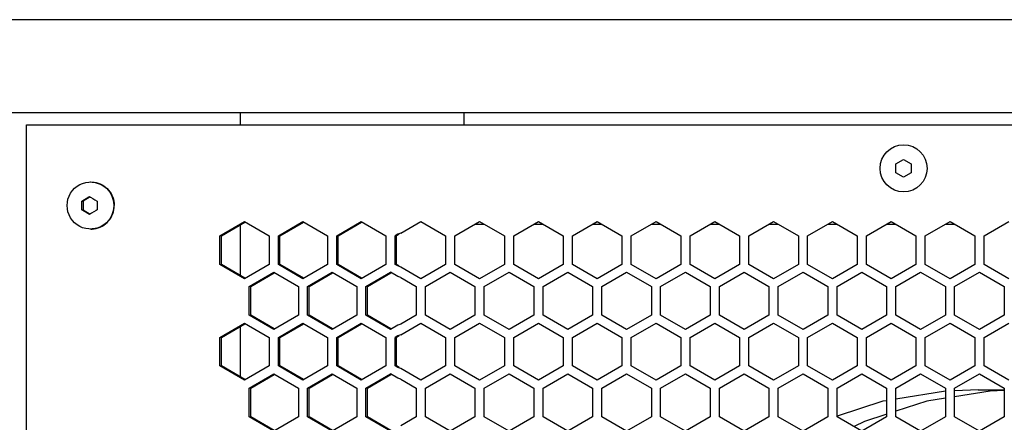
# Model space of a CAD drawing. Units: millimetres. Extents: x 0 to 4000, y 0 to 2500.
# Drawn here: x 1076 to 1235, y 1686 to 1751 of the extents above; entities that cross this region are included whole.
import ezdxf

# ---------------------------------------------------------------- set-up
doc = ezdxf.new("R2010")
doc.units = ezdxf.units.MM
doc.header["$LTSCALE"] = 220
doc.layers.get('0').update_dxf_attribs({"linetype": 'CONTINUOUS'})
doc.layers.add('AXIS', color=7, linetype='CONTINUOUS')
doc.layers.add('ROUND', color=7, linetype='CONTINUOUS')

msp = doc.modelspace()

# ---------------------------------------------------------------- linework, layer by layer
at = {"color": 7, "linetype": 'Continuous'}
for p, q in [((1111.54, 1736.09), (1111.54, 1734.09)), ((1217.47, 1727.81), (1218.72, 1728.53)), ((1217.47, 1726.37), (1217.47, 1727.81)), ((1218.72, 1728.53), (1219.97, 1727.81)), ((1219.97, 1727.81), (1219.97, 1726.37)), ((1218.72, 1725.64), (1217.47, 1726.37)), ((1219.97, 1726.37), (1218.72, 1725.64)), ((1085.93, 1721.81), (1086.28, 1722.02)), ((1085.93, 1721.81), (1086.15, 1721.81)), ((1087.28, 1722.47), (1086.15, 1721.81)), ((1086.15, 1721.81), (1086.15, 1720.37)), ((1086.28, 1722.02), (1086.64, 1722.22)), ((1087.7, 1722.22), (1088.06, 1722.02)), ((1088.06, 1722.02), (1088.41, 1721.81)), ((1090.95, 1722.42), (1091.05, 1722.1)), ((1086.28, 1720.16), (1085.93, 1720.37)), ((1085.93, 1720.37), (1086.15, 1720.37)), ((1086.15, 1720.37), (1087.28, 1719.71)), ((1087.17, 1719.64), (1086.81, 1719.85)), ((1087.52, 1719.85), (1087.17, 1719.64)), ((1087.88, 1720.06), (1087.52, 1719.85)), ((1090.95, 1719.75), (1091.05, 1720.08)), ((1108.52, 1716.2), (1112.31, 1718.4)), ((1117.95, 1716.2), (1121.74, 1718.4)), ((1127.38, 1716.2), (1131.16, 1718.4)), ((1111.54, 1717.96), (1111.54, 1709.82)), ((1108.52, 1711.58), (1108.52, 1716.2)), ((1117.95, 1711.58), (1117.95, 1716.2)), ((1127.38, 1711.58), (1127.38, 1716.2)), ((1137.22, 1716.44), (1136.81, 1716.2)), ((1136.81, 1711.58), (1136.81, 1716.2)), ((1112.31, 1709.38), (1108.52, 1711.58)), ((1113.23, 1708), (1117.02, 1710.2)), ((1121.74, 1709.38), (1117.95, 1711.58)), ((1122.66, 1708), (1126.45, 1710.2)), ((1131.16, 1709.38), (1127.38, 1711.58)), ((1132.09, 1708), (1135.88, 1710.2)), ((1137.22, 1711.33), (1136.81, 1711.58)), ((1113.23, 1703.38), (1113.23, 1708)), ((1122.66, 1703.38), (1122.66, 1708)), ((1132.09, 1703.38), (1132.09, 1708)), ((1117.02, 1701.18), (1113.23, 1703.38)), ((1126.45, 1701.18), (1122.66, 1703.38)), ((1135.88, 1701.18), (1132.09, 1703.38)), ((1108.52, 1699.8), (1112.31, 1702)), ((1111.54, 1701.56), (1111.54, 1693.42)), ((1117.95, 1699.8), (1121.74, 1702)), ((1127.38, 1699.8), (1131.16, 1702)), ((1108.52, 1695.18), (1108.52, 1699.8)), ((1117.95, 1695.18), (1117.95, 1699.8)), ((1127.38, 1695.18), (1127.38, 1699.8)), ((1137.22, 1700.04), (1136.81, 1699.8)), ((1136.81, 1695.18), (1136.81, 1699.8)), ((1112.31, 1692.98), (1108.52, 1695.18)), ((1121.74, 1692.98), (1117.95, 1695.18)), ((1131.16, 1692.98), (1127.38, 1695.18)), ((1137.22, 1694.93), (1136.81, 1695.18)), ((1113.23, 1691.6), (1117.02, 1693.8)), ((1122.66, 1691.6), (1126.45, 1693.8)), ((1132.09, 1691.6), (1135.88, 1693.8)), ((1113.23, 1686.98), (1113.23, 1691.6)), ((1122.66, 1686.98), (1122.66, 1691.6)), ((1132.09, 1686.98), (1132.09, 1691.6)), ((1232.7, 1691.11), (1226.97, 1690.2)), ((1230.78, 1691.32), (1226.99, 1691.17)), ((1230.78, 1691.32), (1234.97, 1691.32)), ((1234.99, 1691.21), (1232.7, 1691.11)), ((1225.47, 1691.09), (1217.47, 1689.82)), ((1117.02, 1684.78), (1113.23, 1686.98)), ((1126.45, 1684.78), (1122.66, 1686.98)), ((1135.88, 1684.78), (1132.09, 1686.98)), ((1215.85, 1687.35), (1212.4, 1686.24)), ((1212.4, 1686.24), (1210.71, 1685.4))]:
    msp.add_line(p, q, dxfattribs=at)
at = {"color": 3, "linetype": 'Continuous'}
for p, q in [((1077, 808.09), (1077, 1734.09)), ((1077, 1734.09), (1660.45, 1734.09)), ((1108.27, 1716.2), (1112.24, 1718.51)), ((1112.24, 1718.51), (1116.21, 1716.2)), ((1117.7, 1716.2), (1121.67, 1718.51)), ((1121.67, 1718.51), (1125.64, 1716.2)), ((1127.13, 1716.2), (1131.1, 1718.51)), ((1131.1, 1718.51), (1135.07, 1716.2)), ((1137.47, 1716.63), (1140.72, 1718.51)), ((1140.72, 1718.51), (1144.72, 1716.2)), ((1146.22, 1716.2), (1150.22, 1718.51)), ((1150.22, 1718.51), (1154.22, 1716.2)), ((1155.72, 1716.2), (1159.72, 1718.51)), ((1159.72, 1718.51), (1163.72, 1716.2)), ((1165.22, 1716.2), (1169.22, 1718.51)), ((1169.22, 1718.51), (1173.22, 1716.2)), ((1174.72, 1716.2), (1178.72, 1718.51)), ((1178.72, 1718.51), (1182.72, 1716.2)), ((1184.22, 1716.2), (1188.22, 1718.51)), ((1188.22, 1718.51), (1192.22, 1716.2)), ((1193.72, 1716.2), (1197.72, 1718.51)), ((1197.72, 1718.51), (1201.72, 1716.2)), ((1203.22, 1716.2), (1207.22, 1718.51)), ((1207.22, 1718.51), (1211.22, 1716.2)), ((1212.72, 1716.2), (1216.72, 1718.51)), ((1216.72, 1718.51), (1220.72, 1716.2)), ((1222.22, 1716.2), (1226.22, 1718.51)), ((1226.22, 1718.51), (1230.22, 1716.2)), ((1231.72, 1716.2), (1235.72, 1718.51)), ((1137.47, 1716.63), (1136.98, 1716.44)), ((1108.27, 1711.58), (1108.27, 1716.2)), ((1116.21, 1716.2), (1116.21, 1711.58)), ((1117.7, 1711.58), (1117.7, 1716.2)), ((1125.64, 1716.2), (1125.64, 1711.58)), ((1127.13, 1711.58), (1127.13, 1716.2)), ((1135.07, 1716.2), (1135.07, 1711.58)), ((1136.98, 1716.44), (1136.56, 1716.2)), ((1136.56, 1711.58), (1136.56, 1716.2)), ((1144.72, 1716.2), (1144.72, 1711.58)), ((1146.22, 1711.58), (1146.22, 1716.2)), ((1154.22, 1716.2), (1154.22, 1711.58)), ((1155.72, 1711.58), (1155.72, 1716.2)), ((1163.72, 1716.2), (1163.72, 1711.58)), ((1165.22, 1711.58), (1165.22, 1716.2)), ((1173.22, 1716.2), (1173.22, 1711.58)), ((1174.72, 1711.58), (1174.72, 1716.2)), ((1182.72, 1716.2), (1182.72, 1711.58)), ((1184.22, 1711.58), (1184.22, 1716.2)), ((1192.22, 1716.2), (1192.22, 1711.58)), ((1193.72, 1711.58), (1193.72, 1716.2)), ((1201.72, 1716.2), (1201.72, 1711.58)), ((1203.22, 1711.58), (1203.22, 1716.2)), ((1211.22, 1716.2), (1211.22, 1711.58)), ((1212.72, 1711.58), (1212.72, 1716.2)), ((1220.72, 1716.2), (1220.72, 1711.58)), ((1222.22, 1711.58), (1222.22, 1716.2)), ((1230.22, 1716.2), (1230.22, 1711.58)), ((1231.72, 1711.58), (1231.72, 1716.2)), ((1112.24, 1709.27), (1108.27, 1711.58)), ((1116.21, 1711.58), (1112.24, 1709.27)), ((1112.99, 1708), (1116.96, 1710.31)), ((1116.96, 1710.31), (1120.93, 1708)), ((1121.67, 1709.27), (1117.7, 1711.58)), ((1125.64, 1711.58), (1121.67, 1709.27)), ((1122.42, 1708), (1126.39, 1710.31)), ((1126.39, 1710.31), (1130.36, 1708)), ((1131.1, 1709.27), (1127.13, 1711.58)), ((1135.07, 1711.58), (1131.1, 1709.27)), ((1131.85, 1708), (1135.82, 1710.31)), ((1136.98, 1709.63), (1135.82, 1710.31)), ((1136.98, 1711.33), (1136.56, 1711.58)), ((1137.47, 1711.15), (1136.98, 1711.33)), ((1140.72, 1709.27), (1137.47, 1711.15)), ((1144.72, 1711.58), (1140.72, 1709.27)), ((1141.47, 1708), (1145.47, 1710.31)), ((1145.47, 1710.31), (1149.47, 1708)), ((1150.22, 1709.27), (1146.22, 1711.58)), ((1154.22, 1711.58), (1150.22, 1709.27)), ((1150.97, 1708), (1154.97, 1710.31)), ((1154.97, 1710.31), (1158.97, 1708)), ((1159.72, 1709.27), (1155.72, 1711.58)), ((1163.72, 1711.58), (1159.72, 1709.27)), ((1160.47, 1708), (1164.47, 1710.31)), ((1164.47, 1710.31), (1168.47, 1708)), ((1169.22, 1709.27), (1165.22, 1711.58)), ((1173.22, 1711.58), (1169.22, 1709.27)), ((1169.97, 1708), (1173.97, 1710.31)), ((1173.97, 1710.31), (1177.97, 1708)), ((1178.72, 1709.27), (1174.72, 1711.58)), ((1182.72, 1711.58), (1178.72, 1709.27)), ((1179.47, 1708), (1183.47, 1710.31)), ((1183.47, 1710.31), (1187.47, 1708)), ((1188.22, 1709.27), (1184.22, 1711.58)), ((1192.22, 1711.58), (1188.22, 1709.27)), ((1188.97, 1708), (1192.97, 1710.31)), ((1192.97, 1710.31), (1196.97, 1708)), ((1197.72, 1709.27), (1193.72, 1711.58)), ((1201.72, 1711.58), (1197.72, 1709.27)), ((1198.47, 1708), (1202.47, 1710.31)), ((1202.47, 1710.31), (1206.47, 1708)), ((1207.22, 1709.27), (1203.22, 1711.58)), ((1211.22, 1711.58), (1207.22, 1709.27)), ((1207.97, 1708), (1211.97, 1710.31)), ((1211.97, 1710.31), (1215.97, 1708)), ((1216.72, 1709.27), (1212.72, 1711.58)), ((1220.72, 1711.58), (1216.72, 1709.27)), ((1217.47, 1708), (1221.47, 1710.31)), ((1221.47, 1710.31), (1225.47, 1708)), ((1226.22, 1709.27), (1222.22, 1711.58)), ((1230.22, 1711.58), (1226.22, 1709.27)), ((1226.97, 1708), (1230.97, 1710.31)), ((1230.97, 1710.31), (1234.97, 1708)), ((1235.72, 1709.27), (1231.72, 1711.58)), ((1137.47, 1709.44), (1136.98, 1709.63)), ((1137.47, 1709.44), (1139.97, 1708)), ((1112.99, 1703.38), (1112.99, 1708)), ((1120.93, 1708), (1120.93, 1703.38)), ((1122.42, 1703.38), (1122.42, 1708)), ((1130.36, 1708), (1130.36, 1703.38)), ((1131.85, 1703.38), (1131.85, 1708)), ((1139.97, 1708), (1139.97, 1703.38)), ((1141.47, 1703.38), (1141.47, 1708)), ((1149.47, 1708), (1149.47, 1703.38)), ((1150.97, 1703.38), (1150.97, 1708)), ((1158.97, 1708), (1158.97, 1703.38)), ((1160.47, 1703.38), (1160.47, 1708)), ((1168.47, 1708), (1168.47, 1703.38)), ((1169.97, 1703.38), (1169.97, 1708)), ((1177.97, 1708), (1177.97, 1703.38)), ((1179.47, 1703.38), (1179.47, 1708)), ((1187.47, 1708), (1187.47, 1703.38)), ((1188.97, 1703.38), (1188.97, 1708)), ((1196.97, 1708), (1196.97, 1703.38)), ((1198.47, 1703.38), (1198.47, 1708)), ((1206.47, 1708), (1206.47, 1703.38)), ((1207.97, 1703.38), (1207.97, 1708)), ((1215.97, 1708), (1215.97, 1703.38)), ((1217.47, 1703.38), (1217.47, 1708)), ((1225.47, 1708), (1225.47, 1703.38)), ((1226.97, 1703.38), (1226.97, 1708)), ((1234.97, 1708), (1234.97, 1703.38)), ((1116.96, 1701.07), (1112.99, 1703.38)), ((1120.93, 1703.38), (1116.96, 1701.07)), ((1126.39, 1701.07), (1122.42, 1703.38)), ((1130.36, 1703.38), (1126.39, 1701.07)), ((1135.82, 1701.07), (1131.85, 1703.38)), ((1139.97, 1703.38), (1137.47, 1701.93)), ((1145.47, 1701.07), (1141.47, 1703.38)), ((1149.47, 1703.38), (1145.47, 1701.07)), ((1154.97, 1701.07), (1150.97, 1703.38)), ((1158.97, 1703.38), (1154.97, 1701.07)), ((1164.47, 1701.07), (1160.47, 1703.38)), ((1168.47, 1703.38), (1164.47, 1701.07)), ((1173.97, 1701.07), (1169.97, 1703.38)), ((1177.97, 1703.38), (1173.97, 1701.07)), ((1183.47, 1701.07), (1179.47, 1703.38)), ((1187.47, 1703.38), (1183.47, 1701.07)), ((1192.97, 1701.07), (1188.97, 1703.38)), ((1196.97, 1703.38), (1192.97, 1701.07)), ((1202.47, 1701.07), (1198.47, 1703.38)), ((1206.47, 1703.38), (1202.47, 1701.07)), ((1211.97, 1701.07), (1207.97, 1703.38)), ((1215.97, 1703.38), (1211.97, 1701.07)), ((1221.47, 1701.07), (1217.47, 1703.38)), ((1225.47, 1703.38), (1221.47, 1701.07)), ((1230.97, 1701.07), (1226.97, 1703.38)), ((1234.97, 1703.38), (1230.97, 1701.07)), ((1108.27, 1699.8), (1112.24, 1702.11)), ((1112.24, 1702.11), (1116.21, 1699.8)), ((1117.7, 1699.8), (1121.67, 1702.11)), ((1121.67, 1702.11), (1125.64, 1699.8)), ((1127.13, 1699.8), (1131.1, 1702.11)), ((1131.1, 1702.11), (1135.07, 1699.8)), ((1136.98, 1701.75), (1135.82, 1701.07)), ((1137.47, 1701.93), (1136.98, 1701.75)), ((1137.47, 1700.23), (1140.72, 1702.11)), ((1140.72, 1702.11), (1144.72, 1699.8)), ((1146.22, 1699.8), (1150.22, 1702.11)), ((1150.22, 1702.11), (1154.22, 1699.8)), ((1155.72, 1699.8), (1159.72, 1702.11)), ((1159.72, 1702.11), (1163.72, 1699.8)), ((1165.22, 1699.8), (1169.22, 1702.11)), ((1169.22, 1702.11), (1173.22, 1699.8)), ((1174.72, 1699.8), (1178.72, 1702.11)), ((1178.72, 1702.11), (1182.72, 1699.8)), ((1184.22, 1699.8), (1188.22, 1702.11)), ((1188.22, 1702.11), (1192.22, 1699.8)), ((1193.72, 1699.8), (1197.72, 1702.11)), ((1197.72, 1702.11), (1201.72, 1699.8)), ((1203.22, 1699.8), (1207.22, 1702.11)), ((1207.22, 1702.11), (1211.22, 1699.8)), ((1212.72, 1699.8), (1216.72, 1702.11)), ((1216.72, 1702.11), (1220.72, 1699.8)), ((1222.22, 1699.8), (1226.22, 1702.11)), ((1226.22, 1702.11), (1230.22, 1699.8)), ((1231.72, 1699.8), (1235.72, 1702.11)), ((1108.27, 1695.18), (1108.27, 1699.8)), ((1116.21, 1699.8), (1116.21, 1695.18)), ((1117.7, 1695.18), (1117.7, 1699.8)), ((1125.64, 1699.8), (1125.64, 1695.18)), ((1127.13, 1695.18), (1127.13, 1699.8)), ((1135.07, 1699.8), (1135.07, 1695.18)), ((1136.98, 1700.04), (1136.56, 1699.8)), ((1136.56, 1695.18), (1136.56, 1699.8)), ((1137.47, 1700.23), (1136.98, 1700.04)), ((1144.72, 1699.8), (1144.72, 1695.18)), ((1146.22, 1695.18), (1146.22, 1699.8)), ((1154.22, 1699.8), (1154.22, 1695.18)), ((1155.72, 1695.18), (1155.72, 1699.8)), ((1163.72, 1699.8), (1163.72, 1695.18)), ((1165.22, 1695.18), (1165.22, 1699.8)), ((1173.22, 1699.8), (1173.22, 1695.18)), ((1174.72, 1695.18), (1174.72, 1699.8)), ((1182.72, 1699.8), (1182.72, 1695.18)), ((1184.22, 1695.18), (1184.22, 1699.8)), ((1192.22, 1699.8), (1192.22, 1695.18)), ((1193.72, 1695.18), (1193.72, 1699.8)), ((1201.72, 1699.8), (1201.72, 1695.18)), ((1203.22, 1695.18), (1203.22, 1699.8)), ((1211.22, 1699.8), (1211.22, 1695.18)), ((1212.72, 1695.18), (1212.72, 1699.8)), ((1220.72, 1699.8), (1220.72, 1695.18)), ((1222.22, 1695.18), (1222.22, 1699.8)), ((1230.22, 1699.8), (1230.22, 1695.18)), ((1231.72, 1695.18), (1231.72, 1699.8)), ((1112.24, 1692.87), (1108.27, 1695.18)), ((1116.21, 1695.18), (1112.24, 1692.87)), ((1121.67, 1692.87), (1117.7, 1695.18)), ((1125.64, 1695.18), (1121.67, 1692.87)), ((1131.1, 1692.87), (1127.13, 1695.18)), ((1135.07, 1695.18), (1131.1, 1692.87)), ((1136.98, 1694.93), (1136.56, 1695.18)), ((1137.47, 1694.75), (1136.98, 1694.93)), ((1140.72, 1692.87), (1137.47, 1694.75)), ((1144.72, 1695.18), (1140.72, 1692.87)), ((1150.22, 1692.87), (1146.22, 1695.18)), ((1154.22, 1695.18), (1150.22, 1692.87)), ((1159.72, 1692.87), (1155.72, 1695.18)), ((1163.72, 1695.18), (1159.72, 1692.87)), ((1169.22, 1692.87), (1165.22, 1695.18)), ((1173.22, 1695.18), (1169.22, 1692.87)), ((1178.72, 1692.87), (1174.72, 1695.18)), ((1182.72, 1695.18), (1178.72, 1692.87)), ((1188.22, 1692.87), (1184.22, 1695.18)), ((1192.22, 1695.18), (1188.22, 1692.87)), ((1197.72, 1692.87), (1193.72, 1695.18)), ((1201.72, 1695.18), (1197.72, 1692.87)), ((1207.22, 1692.87), (1203.22, 1695.18)), ((1211.22, 1695.18), (1207.22, 1692.87)), ((1216.72, 1692.87), (1212.72, 1695.18)), ((1220.72, 1695.18), (1216.72, 1692.87)), ((1226.22, 1692.87), (1222.22, 1695.18)), ((1230.22, 1695.18), (1226.22, 1692.87)), ((1235.72, 1692.87), (1231.72, 1695.18)), ((1112.99, 1691.6), (1116.96, 1693.91)), ((1116.96, 1693.91), (1120.93, 1691.6)), ((1122.42, 1691.6), (1126.39, 1693.91)), ((1126.39, 1693.91), (1130.36, 1691.6)), ((1131.85, 1691.6), (1135.82, 1693.91)), ((1136.98, 1693.23), (1135.82, 1693.91)), ((1137.47, 1693.04), (1136.98, 1693.23)), ((1137.47, 1693.04), (1139.97, 1691.6)), ((1141.47, 1691.6), (1145.47, 1693.91)), ((1145.47, 1693.91), (1149.47, 1691.6)), ((1150.97, 1691.6), (1154.97, 1693.91)), ((1154.97, 1693.91), (1158.97, 1691.6)), ((1160.47, 1691.6), (1164.47, 1693.91)), ((1164.47, 1693.91), (1168.47, 1691.6)), ((1169.97, 1691.6), (1173.97, 1693.91)), ((1173.97, 1693.91), (1177.97, 1691.6)), ((1179.47, 1691.6), (1183.47, 1693.91)), ((1183.47, 1693.91), (1187.47, 1691.6)), ((1188.97, 1691.6), (1192.97, 1693.91)), ((1192.97, 1693.91), (1196.97, 1691.6)), ((1198.47, 1691.6), (1202.47, 1693.91)), ((1202.47, 1693.91), (1206.47, 1691.6)), ((1207.97, 1691.6), (1211.97, 1693.91)), ((1211.97, 1693.91), (1215.97, 1691.6)), ((1217.47, 1691.6), (1221.47, 1693.91)), ((1221.47, 1693.91), (1225.47, 1691.6)), ((1226.97, 1691.6), (1230.97, 1693.91)), ((1230.97, 1693.91), (1234.97, 1691.6)), ((1112.99, 1686.98), (1112.99, 1691.6)), ((1120.93, 1691.6), (1120.93, 1686.98)), ((1122.42, 1686.98), (1122.42, 1691.6)), ((1130.36, 1691.6), (1130.36, 1686.98)), ((1131.85, 1686.98), (1131.85, 1691.6)), ((1139.97, 1691.6), (1139.97, 1686.98)), ((1141.47, 1686.98), (1141.47, 1691.6)), ((1149.47, 1691.6), (1149.47, 1686.98)), ((1150.97, 1686.98), (1150.97, 1691.6)), ((1158.97, 1691.6), (1158.97, 1686.98)), ((1160.47, 1686.98), (1160.47, 1691.6)), ((1168.47, 1691.6), (1168.47, 1686.98)), ((1169.97, 1686.98), (1169.97, 1691.6)), ((1177.97, 1691.6), (1177.97, 1686.98)), ((1179.47, 1686.98), (1179.47, 1691.6)), ((1187.47, 1691.6), (1187.47, 1686.98)), ((1188.97, 1686.98), (1188.97, 1691.6)), ((1196.97, 1691.6), (1196.97, 1686.98)), ((1198.47, 1686.98), (1198.47, 1691.6)), ((1206.47, 1691.6), (1206.47, 1686.98)), ((1207.97, 1686.98), (1207.97, 1691.6)), ((1215.97, 1691.6), (1215.97, 1686.98)), ((1217.47, 1686.98), (1217.47, 1691.6)), ((1225.47, 1691.6), (1225.47, 1686.98)), ((1226.97, 1686.98), (1226.97, 1691.6)), ((1234.97, 1691.6), (1234.97, 1686.98)), ((1116.96, 1684.67), (1112.99, 1686.98)), ((1120.93, 1686.98), (1116.96, 1684.67)), ((1126.39, 1684.67), (1122.42, 1686.98)), ((1130.36, 1686.98), (1126.39, 1684.67)), ((1135.82, 1684.67), (1131.85, 1686.98)), ((1139.97, 1686.98), (1137.47, 1685.53)), ((1145.47, 1684.67), (1141.47, 1686.98)), ((1149.47, 1686.98), (1145.47, 1684.67)), ((1154.97, 1684.67), (1150.97, 1686.98)), ((1158.97, 1686.98), (1154.97, 1684.67)), ((1164.47, 1684.67), (1160.47, 1686.98)), ((1168.47, 1686.98), (1164.47, 1684.67)), ((1173.97, 1684.67), (1169.97, 1686.98)), ((1177.97, 1686.98), (1173.97, 1684.67)), ((1183.47, 1684.67), (1179.47, 1686.98)), ((1187.47, 1686.98), (1183.47, 1684.67)), ((1192.97, 1684.67), (1188.97, 1686.98)), ((1196.97, 1686.98), (1192.97, 1684.67)), ((1202.47, 1684.67), (1198.47, 1686.98)), ((1206.47, 1686.98), (1202.47, 1684.67)), ((1211.97, 1684.67), (1207.97, 1686.98)), ((1215.97, 1686.98), (1211.97, 1684.67)), ((1221.47, 1684.67), (1217.47, 1686.98)), ((1225.47, 1686.98), (1221.47, 1684.67)), ((1230.97, 1684.67), (1226.97, 1686.98)), ((1234.97, 1686.98), (1230.97, 1684.67))]:
    msp.add_line(p, q, dxfattribs=at)
at = {"color": 7, "linetype": 'Continuous'}
for points in [[(1083.57, 1721.09), (1083.61, 1721.61), (1083.71, 1722.11), (1083.89, 1722.6), (1084.12, 1723.06), (1084.42, 1723.49), (1084.77, 1723.87), (1085.17, 1724.19), (1085.61, 1724.46), (1086.08, 1724.67), (1086.58, 1724.81), (1087.09, 1724.88), (1087.34, 1724.89)], [(1087.34, 1724.89), (1087.6, 1724.88), (1088.11, 1724.81), (1088.61, 1724.67)], [(1087.42, 1724.89), (1087.59, 1724.88), (1087.92, 1724.85), (1088.26, 1724.79), (1088.58, 1724.7)], [(1088.58, 1724.7), (1088.9, 1724.58), (1089.21, 1724.43), (1089.5, 1724.26), (1089.77, 1724.06), (1090.02, 1723.83), (1090.26, 1723.59), (1090.47, 1723.32), (1090.66, 1723.04), (1090.82, 1722.74), (1090.95, 1722.42)], [(1088.61, 1724.67), (1089.08, 1724.46), (1089.52, 1724.19), (1089.92, 1723.87), (1090.27, 1723.49), (1090.57, 1723.06), (1090.8, 1722.6), (1090.98, 1722.11)], [(1085.93, 1721.09), (1085.93, 1721.27), (1085.93, 1721.45), (1085.93, 1721.63), (1085.93, 1721.81)], [(1086.64, 1722.22), (1086.99, 1722.43), (1087.17, 1722.53)], [(1087.17, 1722.53), (1087.35, 1722.43), (1087.7, 1722.22)], [(1088.41, 1721.81), (1088.41, 1721.63), (1088.41, 1721.45), (1088.41, 1721.27), (1088.41, 1721.09)], [(1090.98, 1722.11), (1091.08, 1721.61), (1091.12, 1721.09)], [(1091.05, 1722.1), (1091.13, 1721.77), (1091.17, 1721.43), (1091.19, 1721.09)], [(1087.34, 1717.29), (1087.09, 1717.3), (1086.58, 1717.37), (1086.08, 1717.51), (1085.61, 1717.71), (1085.17, 1717.98), (1084.77, 1718.31), (1084.42, 1718.69), (1084.12, 1719.11), (1083.89, 1719.57), (1083.71, 1720.06), (1083.61, 1720.57), (1083.57, 1721.09)], [(1085.93, 1720.37), (1085.93, 1720.55), (1085.93, 1720.73), (1085.93, 1720.91), (1085.93, 1721.09)], [(1086.81, 1719.85), (1086.46, 1720.06), (1086.28, 1720.16)], [(1088.41, 1720.37), (1088.24, 1720.26), (1087.88, 1720.06)], [(1088.41, 1721.09), (1088.41, 1720.91), (1088.41, 1720.73), (1088.41, 1720.55), (1088.41, 1720.37)], [(1088.58, 1717.47), (1088.9, 1717.59), (1089.21, 1717.74), (1089.5, 1717.92), (1089.77, 1718.12), (1090.02, 1718.34), (1090.26, 1718.59), (1090.47, 1718.85), (1090.66, 1719.14), (1090.82, 1719.44), (1090.95, 1719.75)], [(1090.98, 1720.06), (1090.8, 1719.57), (1090.57, 1719.11), (1090.27, 1718.69), (1089.92, 1718.31), (1089.52, 1717.98), (1089.08, 1717.71), (1088.61, 1717.51)], [(1091.12, 1721.09), (1091.08, 1720.57), (1090.98, 1720.06)], [(1091.05, 1720.08), (1091.13, 1720.41), (1091.17, 1720.75), (1091.19, 1721.09)], [(1088.61, 1717.51), (1088.11, 1717.37), (1087.6, 1717.3), (1087.34, 1717.29)], [(1087.42, 1717.29), (1087.59, 1717.29), (1087.92, 1717.32), (1088.26, 1717.38), (1088.58, 1717.47)], [(1215.97, 1689.58), (1215.38, 1689.48), (1207.97, 1687.09)], [(1225.47, 1689.96), (1222.45, 1689.48), (1217.47, 1687.88)]]:
    msp.add_lwpolyline(points, dxfattribs=at)
msp.add_circle((1218.72, 1727.09), 3.8, dxfattribs=at)
at = {"layer": 'AXIS', "color": 7, "linetype": 'Continuous'}
for p, q in [((844.02, 1736.09), (1893.42, 1736.09)), ((1147.72, 1734.09), (1147.72, 1736.09)), ((1149.5, 1718.09), (1150.95, 1718.09)), ((1159, 1718.09), (1160.45, 1718.09)), ((1168.5, 1718.09), (1169.95, 1718.09)), ((1178, 1718.09), (1179.45, 1718.09)), ((1187.5, 1718.09), (1188.95, 1718.09)), ((1197, 1718.09), (1198.45, 1718.09)), ((1206.5, 1718.09), (1207.95, 1718.09)), ((1216, 1718.09), (1217.45, 1718.09)), ((1225.5, 1718.09), (1226.95, 1718.09))]:
    msp.add_line(p, q, dxfattribs=at)
at = {"layer": 'ROUND', "color": 7, "linetype": 'Continuous'}
msp.add_line((1900.72, 1751.09), (836.72, 1751.09), dxfattribs=at)

doc.saveas('drawing.dxf')
